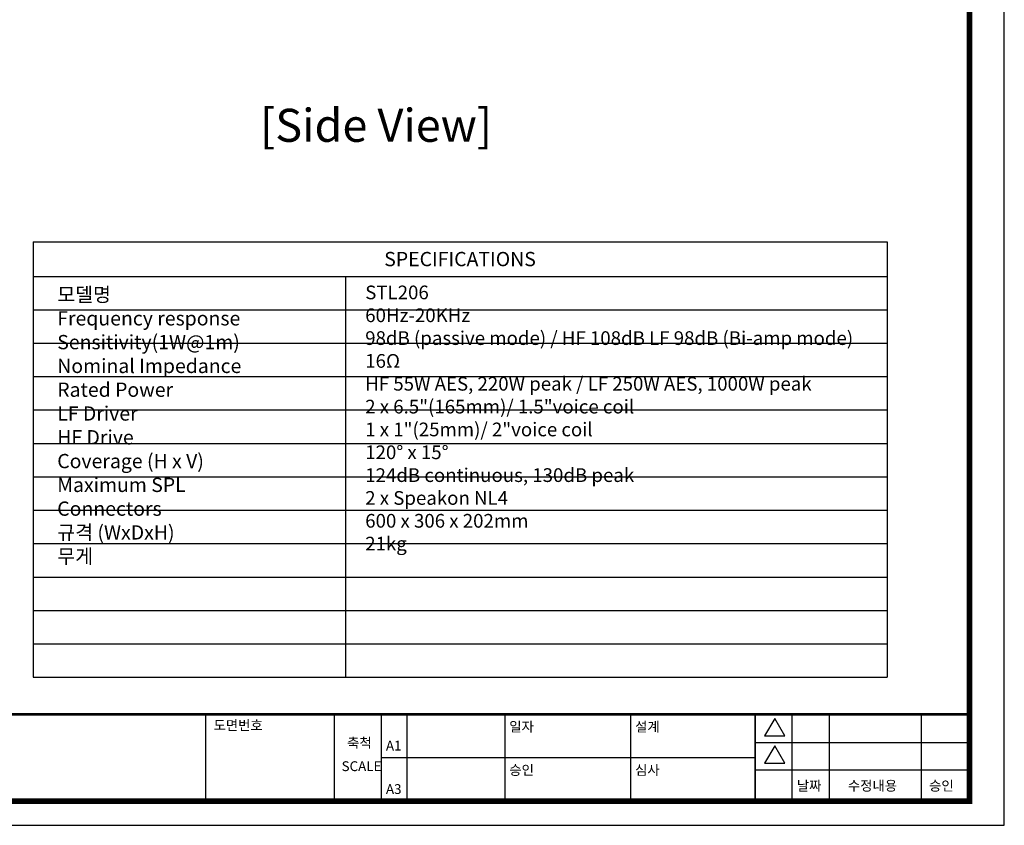
# Model space of a CAD drawing. Units: millimetres. Extents: x 728 to 2478, y -541 to 693.
# Drawn here: x 1723 to 2478, y -541 to 76 of the extents above; entities that cross this region are included whole.
import ezdxf
from ezdxf.enums import TextEntityAlignment as Align

# ---------------------------------------------------------------- set-up
doc = ezdxf.new("R2010")
doc.units = ezdxf.units.MM
doc.layers.add('Sovico-Txt', color=3, linetype='Continuous')
doc.styles.add('Sovico Text', font='txt', dxfattribs={"width": 0.9})
doc.styles.get("Standard").update_dxf_attribs({"font": 'malgun.ttf'})

# ---------------------------------------------------------------- blocks, each defined once
blk = doc.blocks.new('도각')
at = {"color": 0}
for p, q in [((55199, 5959), (55199, 9019)), ((59727, 9019), (59727, 5959)), ((61393, 9019), (61393, 5959)), ((62294, 9019), (62294, 5959)), ((65757, 9019), (65757, 5959)), ((70201, 9019), (70201, 5959)), ((74605, 5959), (74605, 9019)), ((74605, 9019), (74605, 5959)), ((74605, 9019), (74605, 5959)), ((75297, 8875), (74940, 8263)), ((75654, 8263), (75297, 8875)), ((75904, 9019), (75904, 5959)), ((77222, 9019), (77222, 5959)), ((80470, 9019), (80470, 5959)), ((74605, 8026), (82180, 8026)), ((74940, 8263), (75654, 8263)), ((75297, 7908), (74940, 7296)), ((75654, 7296), (75297, 7908)), ((61393, 7489), (74605, 7489)), ((74605, 7059), (82180, 7059)), ((74940, 7296), (75654, 7296))]:
    blk.add_line(p, q, dxfattribs=at)
blk.add_lwpolyline([(83409, 62000), (2709, 62000), (2709, 5100), (83409, 5100)], close=True, dxfattribs=at)
at = {"color": 0, "const_width": 204}
blk.add_lwpolyline([(3938, 61146), (82180, 61146), (82180, 5954), (3938, 5954)], close=True, dxfattribs=at)
at = {"color": 0, "const_width": 102}
blk.add_lwpolyline([(3938, 9019), (82180, 9019)], dxfattribs=at)
at = {"color": 0, "linetype": 'Continuous'}
for s, p in [('도면번호', (55466, 8458)), ('일자', (65916, 8409)), ('설계', (70360, 8409)), ('축척', (60185, 7842)), ('A1', (61558, 7741)), ('SCALE', (59991, 7014)), ('승인', (65916, 6879)), ('심사', (70360, 6879)), ('A3', (61558, 6206))]:
    blk.add_text(s, height=346.8, dxfattribs=at).set_placement(p)
at = {"color": 0}
for s, p in [('날짜', (76077, 6324)), ('수정내용', (77881, 6324)), ('승인', (80750, 6324))]:
    blk.add_text(s, height=346.8, dxfattribs=at).set_placement(p)
blk = doc.blocks.new('*T23')
at = {"color": 0, "linetype": 'ByBlock', "lineweight": -2, "transparency": 16777216}
for p, q in [((0, 0), (654.38, 0)), ((0, 0), (0, -333.44)), ((654.38, 0), (654.38, -333.44)), ((0, -26.46), (654.38, -26.46)), ((239.3, -26.46), (239.3, -333.44)), ((0, -52.04), (654.38, -52.04)), ((0, -77.62), (654.38, -77.62)), ((0, -103.2), (654.38, -103.2)), ((0, -128.79), (654.38, -128.79)), ((0, -154.37), (654.38, -154.37)), ((0, -179.95), (654.38, -179.95)), ((0, -205.53), (654.38, -205.53)), ((0, -231.11), (654.38, -231.11)), ((0, -256.7), (654.38, -256.7)), ((0, -282.28), (654.38, -282.28)), ((0, -307.86), (654.38, -307.86)), ((0, -333.44), (654.38, -333.44))]:
    blk.add_line(p, q, dxfattribs=at)
at = {"color": 0, "transparency": 16777216, "insert": (327.19, -13.23), "char_height": 10.9285, "width": 653.0713, "attachment_point": 5}
blk.add_mtext('{\\f黑体|b0|i0|c134|p49;SPECIFICATION}S', dxfattribs=at)

msp = doc.modelspace()

# ---------------------------------------------------------------- block references
at = {"xscale": 0.02168378831277396, "yscale": 0.02168378831277396, "zscale": 0.02168378831277396}
msp.add_blockref('도각', (669.1, -651.31), dxfattribs=at)
msp.add_blockref('*T23', (1733.5, -93.88))

# ---------------------------------------------------------------- texts
at = {"attachment_point": 1}
for s, insert, char_height, width in [('\\pxsm1.36;{\\fGulim|b0|i0|c129|p50;모델명\\PFrequency response\\PSensitivity(1W@1m)\\PNominal Impedance\\PRated Power\\PLF Driver\\PHF Drive\\PCoverage (H x V)\\PMaximum SPL\\PConnectors\\P규격 (WxDxH)\\P무게}', (1752.05, -128.81), 10.9285, 193.2612), ('\\pxsm1.41;STL206\\P60Hz-20KHz\\P98dB (passive mode) / HF 108dB LF 98dB (Bi-amp mode)\\P16Ω\\PHF 55W AES, 220W peak / LF 250W AES, 1000W peak\\P2 x 6.5"(165mm)/ 1.5"voice coil\\P1 x 1"(25mm)/ 2"voice coil\\P120° x 15°\\P124dB continuous, 130dB peak\\P2 x Speakon NL4\\P600 x 306 x 202mm\\P21kg', (1988.03, -127.41), 10.4913, 433.1741)]:
    msp.add_mtext(s, dxfattribs=dict(at, insert=insert, char_height=char_height, width=width))
at = {"layer": 'Sovico-Txt', "color": 4, "style": 'Sovico Text'}
msp.add_text('[Side View]', height=25.2972, dxfattribs=at).set_placement((1996.34, -17.33), align=Align.CENTER)

doc.saveas('drawing.dxf')
